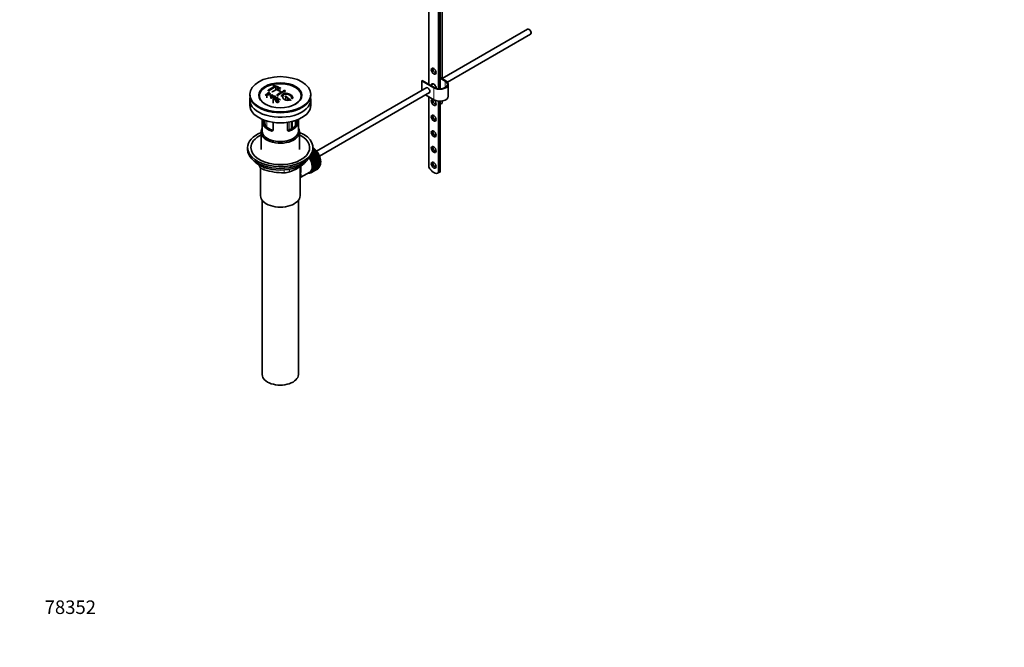
# Model space of a CAD drawing. Units: millimetres. Extents: x 0 to 1459, y 0 to 2748.
# Drawn here: x 0 to 872, y 0 to 556 of the extents above; entities that cross this region are included whole.
import ezdxf
from ezdxf import colors
from ezdxf.entities.mleader import LeaderData, LeaderLine
from ezdxf.math import Vec2, Vec3

# ---------------------------------------------------------------- set-up
doc = ezdxf.new("R2010")
doc.units = ezdxf.units.MM
doc.layers.add('DV5_Défaut', color=7, linetype='Continuous')
doc.layers.add('Défaut', color=7, linetype='Continuous')

# ---------------------------------------------------------------- blocks, each defined once
blk = doc.blocks.new('_DOT')
at = {"color": 0}
blk.add_line((0, 0), (-1, 0), dxfattribs=at)
at = {"color": 0, "const_width": 0.333}
blk.add_lwpolyline([(-0.1665, 0, 1), (0.1665, 0, 1)], format="xyb", close=True, dxfattribs=at)
blk = doc.blocks.new('SE4')
at = {"layer": 'DV5_Défaut', "color": 7, "linetype": 'Continuous', "lineweight": 35}
for p, q in [((362.34, 586.79), (362.34, 498.19)), ((374.22, 503.17), (374.22, 586.96)), ((370.83, 581.89), (370.83, 494.4)), ((372.24, 494.36), (372.24, 582.7)), ((449.76, 547.06), (374.22, 503.45)), ((378.67, 500.24), (452.26, 542.73)), ((451.44, 546.69), (451.01, 546.94)), ((452.78, 543.87), (452.78, 544.36)), ((224.59, 497.28), (224.59, 495.83)), ((356.33, 501.66), (355.98, 501.46)), ((355.98, 501.46), (366.58, 495.33)), ((355.98, 501.46), (355.98, 492.91)), ((366.94, 495.54), (356.33, 501.66)), ((366.16, 498.79), (363.73, 497.39)), ((377.19, 501.46), (372.24, 504.32)), ((372.24, 503.91), (376.84, 501.25)), ((379.39, 487.78), (379.39, 498.4)), ((203.75, 489.58), (203.75, 488.76)), ((218.91, 489.56), (218.91, 486.29)), ((220.21, 490.57), (220.21, 489.39)), ((223.86, 489.11), (222.25, 486.3)), ((223.86, 489.11), (223.86, 487.2)), ((226.86, 496.36), (226.86, 493.6)), ((229.13, 494.81), (229.13, 495.93)), ((257.75, 488.76), (257.75, 489.58)), ((360.47, 495.51), (262.89, 439.17)), ((265.39, 434.84), (362.97, 491.18)), ((359.18, 488.99), (366.58, 484.72)), ((203.75, 484.76), (203.75, 479.86)), ((222.25, 486.3), (222.25, 486.12)), ((224.49, 484.87), (224.49, 481.78)), ((224.95, 484.56), (224.95, 484.25)), ((225.33, 487.83), (225.33, 486.57)), ((227.11, 484.37), (227.48, 484.14)), ((227.48, 484.14), (227.48, 483.18)), ((228.45, 486.17), (228.45, 485.25)), ((257.75, 479.86), (257.75, 484.76)), ((362.34, 487.17), (362.34, 425.12)), ((370.83, 483.49), (370.83, 420.17)), ((372.24, 420.98), (372.24, 483.46)), ((374.22, 482.27), (374.22, 483.67)), ((214.75, 467.3), (214.75, 456.92)), ((216.02, 463.11), (216.02, 466.8)), ((217.17, 466.39), (217.17, 463.78)), ((224.5, 464.7), (224.5, 458.21)), ((236.99, 458.21), (236.99, 464.7)), ((241.21, 459.29), (241.21, 465.49)), ((244.33, 463.78), (244.33, 466.39)), ((245.48, 466.8), (245.48, 463.11)), ((246.75, 456.92), (246.75, 467.3)), ((213.75, 456.1), (213.75, 440.67)), ((247.75, 440.67), (247.75, 456.1)), ((201.75, 442.3), (201.75, 440.67)), ((263.07, 437.26), (257.55, 434.07)), ((257.65, 434.42), (263.06, 437.54)), ((263.3, 437.15), (257.79, 433.96)), ((263.58, 436.39), (258.07, 433.21)), ((258.08, 433.47), (263.59, 436.66)), ((262.74, 438.01), (258.3, 435.45)), ((263.82, 436.25), (258.31, 433.07)), ((262.51, 438.09), (258.48, 435.77)), ((258.7, 436.2), (262.48, 438.39)), ((262.14, 438.84), (259.07, 437.06)), ((261.91, 438.89), (259.16, 437.3)), ((259.29, 437.71), (261.86, 439.19)), ((261.51, 439.62), (259.49, 438.45)), ((261.28, 439.64), (259.53, 438.64)), ((259.61, 439.03), (261.21, 439.95)), ((260.84, 440.35), (259.7, 439.69)), ((260.63, 440.35), (259.71, 439.82)), ((259.74, 440.2), (260.53, 440.66)), ((259.75, 440.67), (259.75, 442.3)), ((259.75, 441.25), (259.84, 441.3)), ((260.15, 441.02), (259.75, 440.79)), ((259.95, 440.99), (259.75, 440.88)), ((259.84, 441.3), (259.95, 440.99)), ((259.95, 440.99), (260.15, 441.02)), ((260.53, 440.66), (260.63, 440.35)), ((260.63, 440.35), (260.84, 440.35)), ((261.21, 439.95), (261.28, 439.64)), ((261.28, 439.64), (261.51, 439.62)), ((261.86, 439.19), (261.91, 438.89)), ((261.91, 438.89), (262.14, 438.84)), ((262.48, 438.39), (262.51, 438.09)), ((262.51, 438.09), (262.74, 438.01)), ((263.06, 437.54), (263.07, 437.26)), ((263.07, 437.26), (263.3, 437.15)), ((263.59, 436.66), (263.58, 436.39)), ((263.58, 436.39), (263.82, 436.25)), ((257.55, 434.07), (257.54, 434.27)), ((257.79, 433.96), (257.55, 434.07)), ((258.07, 433.21), (258.08, 433.47)), ((258.31, 433.07), (258.07, 433.21)), ((264.05, 435.5), (258.54, 432.31)), ((258.54, 432.31), (258.57, 432.57)), ((258.77, 432.15), (258.54, 432.31)), ((258.57, 432.57), (264.09, 435.75)), ((264.29, 435.34), (258.77, 432.15)), ((264.47, 434.59), (258.95, 431.4)), ((258.95, 431.4), (259.01, 431.64)), ((259.19, 431.22), (258.95, 431.4)), ((259.01, 431.64), (264.53, 434.83)), ((264.71, 434.41), (259.19, 431.22)), ((264.84, 433.67), (259.32, 430.49)), ((259.32, 430.49), (259.4, 430.7)), ((259.55, 430.28), (259.32, 430.49)), ((259.4, 430.7), (264.91, 433.89)), ((265.07, 433.47), (259.55, 430.28)), ((265.15, 432.75), (259.63, 429.56)), ((259.63, 429.56), (259.73, 429.76)), ((259.86, 429.34), (259.63, 429.56)), ((259.73, 429.76), (265.24, 432.95)), ((265.37, 432.52), (259.86, 429.34)), ((265.4, 431.83), (259.88, 428.65)), ((259.88, 428.65), (260, 428.82)), ((260.1, 428.41), (259.88, 428.65)), ((260, 428.82), (265.51, 432.01)), ((265.59, 430.93), (260.07, 427.74)), ((260.07, 427.74), (260.21, 427.9)), ((260.28, 427.48), (260.07, 427.74)), ((265.61, 431.59), (260.1, 428.41)), ((265.71, 430.04), (260.2, 426.86)), ((260.21, 427.9), (265.72, 431.08)), ((265.78, 429.19), (260.26, 426)), ((265.79, 430.67), (260.28, 427.48)), ((260.35, 426.99), (265.87, 430.17)), ((265.87, 427.28), (260.35, 424.09)), ((265.91, 429.77), (260.39, 426.59)), ((260.39, 424.44), (265.91, 427.62)), ((260.43, 426.1), (265.95, 429.29)), ((265.95, 428.07), (260.43, 424.88)), ((265.96, 428.9), (260.45, 425.72)), ((260.45, 425.25), (265.96, 428.44)), ((264.09, 435.75), (264.05, 435.5)), ((264.05, 435.5), (264.29, 435.34)), ((264.53, 434.83), (264.47, 434.59)), ((264.47, 434.59), (264.71, 434.41)), ((264.91, 433.89), (264.84, 433.67)), ((264.84, 433.67), (265.07, 433.47)), ((265.24, 432.95), (265.15, 432.75)), ((265.15, 432.75), (265.37, 432.52)), ((265.51, 432.01), (265.4, 431.83)), ((265.4, 431.83), (265.61, 431.59)), ((265.72, 431.08), (265.59, 430.93)), ((265.59, 430.93), (265.79, 430.67)), ((265.87, 430.17), (265.71, 430.04)), ((265.71, 430.04), (265.91, 429.77)), ((265.74, 427.53), (265.87, 427.28)), ((265.95, 429.29), (265.78, 429.19)), ((265.78, 429.19), (265.96, 428.9)), ((265.79, 428.34), (265.95, 428.07)), ((213.25, 424.66), (213.25, 399.76)), ((248.25, 399.76), (248.25, 425.68)), ((248.83, 416.04), (256.86, 420.68)), ((256.61, 419.74), (256.63, 419.73)), ((257.17, 419.91), (256.96, 419.79)), ((256.96, 419.79), (256.97, 419.89)), ((257.11, 419.96), (257.23, 419.86)), ((257.23, 420.03), (257.94, 420.43)), ((257.54, 419.97), (257.55, 420.21)), ((257.76, 420.09), (257.54, 419.97)), ((257.57, 420.22), (257.79, 420.07)), ((258.08, 420.23), (258.07, 420.51)), ((258.07, 420.51), (258.31, 420.37)), ((263.59, 423.41), (258.08, 420.23)), ((258.31, 420.37), (263.82, 423.55)), ((258.57, 420.57), (258.54, 420.86)), ((258.54, 420.86), (258.77, 420.74)), ((264.09, 423.75), (258.57, 420.57)), ((258.77, 420.74), (264.29, 423.93)), ((259.01, 420.98), (258.95, 421.28)), ((258.95, 421.28), (259.19, 421.19)), ((264.53, 424.17), (259.01, 420.98)), ((259.19, 421.19), (264.71, 424.38)), ((259.4, 421.47), (259.32, 421.78)), ((259.32, 421.78), (259.55, 421.72)), ((264.91, 424.66), (259.4, 421.47)), ((259.55, 421.72), (265.07, 424.9)), ((259.73, 422.03), (259.63, 422.34)), ((259.63, 422.34), (259.86, 422.31)), ((265.24, 425.22), (259.73, 422.03)), ((259.86, 422.31), (265.37, 425.49)), ((260, 422.66), (259.88, 422.97)), ((259.88, 422.97), (260.1, 422.96)), ((265.51, 425.85), (260, 422.66)), ((260.07, 423.66), (260.28, 423.68)), ((260.21, 423.35), (260.07, 423.66)), ((260.1, 422.96), (265.61, 426.15)), ((260.2, 426.86), (260.35, 426.99)), ((260.39, 426.59), (260.2, 426.86)), ((260.2, 424.39), (260.39, 424.44)), ((260.35, 424.09), (260.2, 424.39)), ((265.72, 426.53), (260.21, 423.35)), ((260.26, 426), (260.43, 426.1)), ((260.45, 425.72), (260.26, 426)), ((260.26, 425.18), (260.45, 425.25)), ((260.43, 424.88), (260.26, 425.18)), ((260.28, 423.68), (265.79, 426.86)), ((263.59, 423.42), (263.59, 423.41)), ((264.08, 423.81), (264.09, 423.75)), ((264.51, 424.26), (264.53, 424.17)), ((264.88, 424.79), (264.91, 424.66)), ((265.19, 425.39), (265.24, 425.22)), ((265.44, 426.05), (265.51, 425.85)), ((265.62, 426.76), (265.72, 426.53)), ((370.47, 419.92), (371.89, 420.74)), ((372.24, 420.98), (370.83, 420.17)), ((214.75, 395.67), (214.75, 241.36)), ((246.75, 241.36), (246.75, 395.67))]:
    blk.add_line(p, q, dxfattribs=at)
at = {"layer": 'DV5_Défaut', "color": 7, "linetype": 'Continuous', "lineweight": 18}
for p, q in [((224.74, 497.14), (224.74, 495.91)), ((376.84, 501.25), (376.84, 495.54)), ((220.85, 492.85), (220.85, 490.65)), ((228.27, 495.76), (228.27, 494.35)), ((228.63, 488.73), (228.63, 486.19)), ((230.75, 494.9), (230.75, 491.84)), ((234.99, 492.4), (234.99, 490.3)), ((366.58, 495.33), (366.58, 484.72)), ((235.35, 487.22), (235.35, 484.53)), ((236.76, 486.07), (236.76, 484.19)), ((238.17, 484.84), (238.17, 484.2)), ((216.02, 463.11), (217.17, 463.78)), ((217.31, 462.64), (217.31, 466.34)), ((218.78, 465.89), (218.78, 460.36)), ((238.74, 458.1), (238.74, 464.97)), ((240.41, 465.31), (240.41, 458.84)), ((240.88, 459.09), (240.88, 465.41)), ((245.48, 463.11), (244.33, 463.78)), ((216.97, 460.39), (218.07, 461.03)), ((222.62, 457.13), (223.72, 457.76)), ((238.88, 457.13), (237.78, 457.76)), ((244.53, 460.39), (243.43, 461.03)), ((251.85, 428.26), (251.85, 428.48)), ((213.06, 424.85), (213.06, 426.34)), ((216.6, 424.8), (216.6, 422.81)), ((234.16, 420.09), (234.16, 422.56)), ((238.99, 423.19), (238.99, 420.84))]:
    blk.add_line(p, q, dxfattribs=at)
at = {"layer": 'DV5_Défaut', "color": 7, "linetype": 'Continuous', "lineweight": 35}
for centre, radius, start, end in [((212.67, 461.32), 37.8, 69.09858, 71.37622), ((212.91, 460.39), 39.15, 65.75714, 71.31919), ((258.61, 439.29), 64.41, 126.64406, 129.74071), ((200.84, 451.57), 40.77, 65.42751, 65.98423), ((260.34, 437.45), 66.57, 128.48407, 129.71849), ((258.27, 440.06), 63.24, 127.0023, 128.12169), ((247.05, 453.88), 47.59, 116.04676, 124.42966), ((247.62, 453.83), 47.32, 116.02377, 124.45469), ((214.31, 507.3), 20.41, 290.92078, 296.36086), ((199.52, 447.63), 46.21, 60.13887, 61.46394), ((238.06, 478.56), 18.03, 144.57806, 149.49662), ((264.7, 435.42), 65.95, 126.71644, 129.74225), ((201.47, 449.47), 45.53, 60.54192, 61.10232), ((249.08, 454.93), 44.6, 115.26591, 124.71664), ((211.52, 458.4), 40.94, 65.84577, 67.99729), ((248.89, 456.17), 42.77, 115.09537, 119.35738), ((211.65, 461.19), 36.13, 56.76082, 63.23918), ((256.41, 447.77), 50.27, 120.69645, 124.52448), ((254.02, 452.08), 44.59, 115.265, 124.71755), ((252.42, 454.13), 42.77, 115.09532, 119.35743), ((197.2, 444.65), 48.6, 58.97965, 59.54553), ((196.44, 443.4), 50.06, 58.09806, 58.58361), ((266.01, 434.02), 67.46, 128.39397, 129.72397), ((264.17, 436.35), 64.49, 127.03386, 128.0448), ((193.89, 439.47), 54.75, 55.44259, 56.01513), ((266.61, 434.66), 64.53, 126.64942, 129.74027), ((195.07, 439.45), 57.42, 54.45761, 54.90041), ((192.96, 433.98), 68.05, 49.93917, 51.47764), ((193.63, 434.35), 68.11, 49.9389, 51.47614), ((189.74, 430.22), 73, 47.78384, 48.43463), ((190.14, 430.3), 73.46, 47.33888, 48.43343), ((220.3, 463.08), 4.28, 179.58689, 218.85385), ((221.54, 463.68), 4.37, 178.68341, 217.29559), ((239.87, 463.7), 4.46, 323.09733, 0.92367), ((241.26, 463.06), 4.23, 320.85818, 0.70108), ((225.03, 459.87), 41.45, 289.68208, 310.31792), ((253.19, 449.64), 47.17, 208.46809, 211.70268), ((233.21, 472.07), 51.99, 251.36238, 271.04966), ((234.09, 436.54), 16.44, 270.24842, 287.33954)]:
    blk.add_arc(centre, radius, start, end, dxfattribs=at)
for centre, major_axis, start_param, end_param in [((451.01, 544.9), (-1.25, 2.17), 3.141593, 6.283185), ((451.44, 545.14), (0.95, -1.65), 0.785398, 2.356194), ((368, 510.85), (1.5, -2.6), 3.632475, 5.792303), ((230.75, 488.27), (18.5, 0), 0, 4.229544), ((366.58, 496.15), (-1.5, 2.6), 0, 0.585686), ((366.58, 496.15), (-1.5, 2.6), 3.873685, 6.283185), ((368, 496.97), (1.5, -2.6), 3.632475, 3.727278), ((371.89, 498.4), (-7.5, 0), 0.785398, 3.926991), ((371.89, 498.4), (-7, 0), 0.785398, 3.926991), ((230.75, 488.76), (-27, 0), 0, 3.141593), ((230.75, 488.27), (18.5, 0), 5.195234, 6.283185), ((361.28, 493.09), (1.33, -2.29), 0, 3.479664), ((361.63, 493.29), (-1.32, 2.29), 0.133815, 0.338071), ((361.28, 493.09), (1.33, -2.29), 5.945114, 6.283185), ((361.63, 493.29), (-1.32, 2.29), 2.803522, 3.007777), ((230.75, 484.76), (-27, 0), 6.154504, 6.283185), ((230.75, 484.76), (-27, 0), 0, 3.270274), ((230.75, 479.86), (-27, 0), 0, 3.141593), ((368, 483.09), (1.5, -2.6), 3.632475, 5.792303), ((371.89, 487.78), (-7.5, 0), 0.785398, 3.141593), ((371.72, 482.27), (-2.5, 0), 1.781116, 3.141593), ((368, 469.21), (1.5, -2.6), 3.632475, 5.792303), ((230.75, 442.3), (-29, 0), 5.338758, 6.283185), ((230.75, 442.3), (-29, 0), 0, 4.08602), ((230.75, 442.3), (-26, 0), 5.425046, 6.283185), ((230.75, 442.3), (-26, 0), 0, 3.999732), ((230.75, 456.1), (-17, 0), 5.938484, 6.283185), ((230.75, 456.1), (-17, 0), 0, 3.486294), ((230.75, 456.92), (-16, 0), 0, 3.141593), ((230.75, 465.08), (-16, 0), 0.532718, 1.038078), ((230.75, 465.08), (-14.5, 0), 0.505912, 1.064885), ((230.75, 465.08), (14.5, 0), 5.218301, 5.777274), ((230.75, 465.08), (16, 0), 5.245107, 5.750467), ((368, 455.33), (1.5, -2.6), 3.632475, 5.792303), ((230.75, 440.67), (-29, 0), 0, 3.141593), ((257.83, 433.36), (-5.75, 9.96), -1.124288, -1.074827), ((257.83, 433.36), (-5.75, 9.96), -1.214048, -1.164587), ((257.83, 433.36), (-5.75, 9.96), -1.303808, -1.254346), ((257.83, 433.36), (-5.75, 9.96), -1.393567, -1.344106), ((257.83, 433.36), (-5.75, 9.96), -1.483327, -1.433866), ((257.83, 433.36), (-5.75, 9.96), 4.710098, 4.75956), ((257.83, 433.36), (5.75, -9.96), 1.478746, 1.528207), ((368, 441.45), (1.5, -2.6), 3.632475, 5.792303), ((230.75, 437.73), (26.5, 0), 3.572999, 5.851778), ((251.61, 429.77), (5.16, -8.93), 0.785398, 1.62232), ((251.61, 429.77), (5.25, -9.09), 0, 1.608881), ((251.61, 429.77), (5.62, -9.74), 0, 1.620064), ((252.32, 430.18), (-5.63, 9.74), 4.689949, 4.779709), ((252.32, 430.18), (-5.75, 9.96), 4.710098, 4.75956), ((252.32, 430.18), (5.63, -9.74), 1.458597, 1.548356), ((252.32, 430.18), (5.75, -9.96), 1.478746, 1.528207), ((252.32, 430.18), (5.62, -9.74), 1.368837, 1.458597), ((252.32, 430.18), (5.75, -9.96), 1.388986, 1.438447), ((252.32, 430.18), (5.62, -9.74), 1.279077, 1.368837), ((252.32, 430.18), (5.75, -9.96), 1.299226, 1.348688), ((252.32, 430.18), (5.62, -9.74), 1.189317, 1.279077), ((252.32, 430.18), (5.75, -9.96), 1.209466, 1.258928), ((252.32, 430.18), (5.63, -9.74), 1.099557, 1.189317), ((252.32, 430.18), (5.75, -9.96), 1.119707, 1.169168), ((252.32, 430.18), (5.63, -9.74), 1.009798, 1.099557), ((252.32, 430.18), (5.63, -9.74), 0.920038, 1.009798), ((252.32, 430.18), (5.75, -9.96), 1.029947, 1.079408), ((252.32, 430.18), (5.75, -9.96), 0.940187, 0.989648), ((257.83, 433.36), (5.75, -9.96), 1.388986, 1.438447), ((257.83, 433.36), (5.75, -9.96), 1.299226, 1.348688), ((257.83, 433.36), (5.75, -9.96), 1.209466, 1.258928), ((257.83, 433.36), (5.75, -9.96), 1.119707, 1.169168), ((257.83, 433.36), (5.75, -9.96), 1.029947, 1.079408), ((257.83, 433.36), (5.75, -9.96), 0.940187, 0.989648), ((257.83, 433.36), (5.75, -9.96), 0.581148, 0.630609), ((257.83, 433.36), (5.75, -9.96), 0.850427, 0.899889), ((257.83, 433.36), (5.75, -9.96), 0.670908, 0.720369), ((257.83, 433.36), (5.75, -9.96), 0.760668, 0.810129), ((368, 427.56), (1.5, -2.6), 3.632475, 5.792303), ((251.61, 429.77), (5.62, -9.74), 5.915977, 6.283185), ((252.32, 430.18), (5.75, -9.96), -0.22669, -0.177229), ((252.32, 430.18), (5.75, -9.96), -0.13693, -0.087469), ((252.32, 430.18), (-5.75, 9.96), 3.094422, 3.143883), ((252.32, 430.18), (-5.63, 9.74), 3.141593, 3.164033), ((252.32, 430.18), (5.63, -9.74), 0.02244, 0.1122), ((252.32, 430.18), (5.75, -9.96), 0.042589, 0.09205), ((252.32, 430.18), (5.62, -9.74), 0.1122, 0.20196), ((252.32, 430.18), (5.75, -9.96), 0.132349, 0.18181), ((252.32, 430.18), (5.62, -9.74), 0.20196, 0.291719), ((252.32, 430.18), (5.75, -9.96), 0.222109, 0.27157), ((252.32, 430.18), (5.62, -9.74), 0.291719, 0.381479), ((252.32, 430.18), (5.75, -9.96), 0.311869, 0.36133), ((252.32, 430.18), (5.62, -9.74), 0.381479, 0.471239), ((252.32, 430.18), (5.75, -9.96), 0.401628, 0.45109), ((252.32, 430.18), (5.62, -9.74), 0.471239, 0.560999), ((252.32, 430.18), (5.63, -9.74), 0.560999, 0.650758), ((252.32, 430.18), (5.75, -9.96), 0.491388, 0.540849), ((252.32, 430.18), (5.62, -9.74), 0.830278, 0.920038), ((252.32, 430.18), (5.62, -9.74), 0.650758, 0.740518), ((252.32, 430.18), (5.62, -9.74), 0.740518, 0.830278), ((252.32, 430.18), (5.75, -9.96), 0.581148, 0.630609), ((252.32, 430.18), (5.75, -9.96), 0.850427, 0.899889), ((252.32, 430.18), (5.75, -9.96), 0.670908, 0.720369), ((252.32, 430.18), (5.75, -9.96), 0.760668, 0.810129), ((257.83, 433.36), (5.75, -9.96), 0.042589, 0.09205), ((257.83, 433.36), (5.75, -9.96), 0.132349, 0.18181), ((257.83, 433.36), (5.75, -9.96), 0.222109, 0.27157), ((257.83, 433.36), (5.75, -9.96), 0.311869, 0.36133), ((257.83, 433.36), (5.75, -9.96), 0.401628, 0.45109), ((257.83, 433.36), (5.75, -9.96), 0.491388, 0.540849), ((366.6, 426.63), (-3.87, 6.7), 1.464422, 3.237951), ((368.02, 427.44), (-3.87, 6.7), 3.141593, 3.237951), ((230.75, 399.76), (-17.5, 0), 0, 3.141593), ((230.75, 241.36), (-16, 0), 0, 3.141593)]:
    blk.add_ellipse(centre, major_axis=major_axis, ratio=0.57735, start_param=start_param, end_param=end_param, dxfattribs=at)
for centre, major_axis in [((366.58, 510.03), (-1.5, 2.6)), ((230.75, 489.58), (-27, 0)), ((230.75, 488.69), (-19.14, 0)), ((366.58, 482.27), (-1.5, 2.6)), ((366.58, 468.39), (-1.5, 2.6)), ((366.58, 454.51), (-1.5, 2.6)), ((366.58, 440.63), (-1.5, 2.6)), ((366.58, 426.75), (-1.5, 2.6))]:
    blk.add_ellipse(centre, major_axis=major_axis, ratio=0.57735, dxfattribs=at)
at = {"layer": 'DV5_Défaut', "color": 7, "linetype": 'Continuous', "lineweight": 18}
for start_param, end_param in [(4.028203, 5.260888), (3.758625, 3.783987), (3.848215, 3.878615), (3.938075, 3.97227)]:
    blk.add_ellipse((257.97, 433.44), major_axis=(-5.63, 9.74), ratio=0.57735, start_param=start_param, end_param=end_param, dxfattribs=at)
at = {"layer": 'DV5_Défaut', "color": 7, "linetype": 'Continuous', "lineweight": 35}
for points, knots in [([(225.45, 497.48), (225.41, 497.49), (225.36, 497.5), (225.31, 497.51), (225.26, 497.52), (225.2, 497.52), (225.14, 497.52), (225.09, 497.52), (225.03, 497.51), (224.98, 497.5), (224.92, 497.49), (224.87, 497.48), (224.82, 497.46), (224.78, 497.45), (224.74, 497.43), (224.7, 497.41), (224.67, 497.39), (224.64, 497.37), (224.62, 497.35), (224.6, 497.33), (224.59, 497.3), (224.59, 497.28), (224.59, 497.26), (224.6, 497.24), (224.62, 497.21), (224.64, 497.19), (224.66, 497.18), (224.7, 497.16), (224.71, 497.15), (224.72, 497.15), (224.74, 497.14)], [0, 0, 0, 0, 0.108287, 0.108287, 0.108287, 0.216834, 0.216834, 0.216834, 0.323396, 0.323396, 0.323396, 0.427702, 0.427702, 0.427702, 0.531161, 0.531161, 0.531161, 0.635472, 0.635472, 0.635472, 0.741951, 0.741951, 0.741951, 0.85104, 0.85104, 0.85104, 0.962091, 0.962091, 0.962091, 1, 1, 1, 1]), ([(220.17, 490.97), (220.57, 490.79), (220.98, 490.62), (221.55, 490.31), (221.74, 490.19), (221.86, 489.86), (221.77, 489.67), (221.45, 489.33), (221.22, 489.19), (220.69, 489.01), (220.39, 488.99), (219.91, 489.09), (219.7, 489.19), (219.31, 489.38), (219.11, 489.47), (218.91, 489.56)], [0, 0, 0, 0, 0.25, 0.25, 0.375, 0.375, 0.5, 0.5, 0.625, 0.625, 0.75, 0.75, 0.875, 0.875, 1, 1, 1, 1]), ([(219.23, 489.81), (219.49, 489.7), (219.73, 489.57), (219.99, 489.46), (220.09, 489.42), (220.19, 489.38), (220.31, 489.36), (220.37, 489.34), (220.44, 489.34), (220.51, 489.34), (220.58, 489.34), (220.65, 489.35), (220.72, 489.37), (220.78, 489.39), (220.84, 489.41), (220.9, 489.44), (220.98, 489.48), (221.05, 489.52), (221.11, 489.58), (221.17, 489.62), (221.22, 489.67), (221.25, 489.72), (221.28, 489.78), (221.3, 489.83), (221.3, 489.88), (221.3, 489.93), (221.29, 489.97), (221.27, 490.01), (221.24, 490.04), (221.21, 490.07), (221.17, 490.1), (221, 490.21), (220.79, 490.3), (220.6, 490.39), (220.47, 490.45), (220.34, 490.51), (220.21, 490.57)], [0, 0, 0, 0, 0.231109, 0.231109, 0.231109, 0.315599, 0.315599, 0.315599, 0.361452, 0.361452, 0.361452, 0.407997, 0.407997, 0.407997, 0.449279, 0.449279, 0.449279, 0.510802, 0.510802, 0.510802, 0.56375, 0.56375, 0.56375, 0.617294, 0.617294, 0.617294, 0.663481, 0.663481, 0.663481, 0.70395, 0.70395, 0.70395, 0.882069, 0.882069, 0.882069, 1, 1, 1, 1]), ([(220.14, 493.13), (220.1, 493.11), (220.07, 493.08), (220.05, 493.05), (220.02, 493.02), (220.01, 492.98), (220, 492.95), (219.99, 492.92), (220, 492.89), (220.01, 492.87), (220.02, 492.84), (220.04, 492.81), (220.07, 492.79), (220.1, 492.77), (220.13, 492.75), (220.18, 492.74), (220.22, 492.73), (220.27, 492.72), (220.32, 492.72), (220.38, 492.71), (220.43, 492.72), (220.49, 492.72), (220.55, 492.73), (220.6, 492.75), (220.66, 492.76), (220.71, 492.78), (220.76, 492.8), (220.81, 492.83), (220.82, 492.84), (220.84, 492.85), (220.85, 492.85)], [0, 0, 0, 0, 0.105081, 0.105081, 0.105081, 0.210323, 0.210323, 0.210323, 0.315132, 0.315132, 0.315132, 0.420406, 0.420406, 0.420406, 0.527062, 0.527062, 0.527062, 0.635446, 0.635446, 0.635446, 0.745175, 0.745175, 0.745175, 0.855256, 0.855256, 0.855256, 0.9645, 0.9645, 0.9645, 1, 1, 1, 1]), ([(223.53, 491.36), (223.53, 491.36), (223.53, 491.36), (223.53, 491.37), (223.53, 491.4), (223.54, 491.43), (223.56, 491.47), (223.58, 491.5), (223.61, 491.53), (223.64, 491.56), (223.65, 491.57), (223.67, 491.58), (223.68, 491.59)], [0, 0, 0, 0, 0.015768, 0.015768, 0.015768, 0.4425, 0.4425, 0.4425, 0.870206, 0.870206, 0.870206, 1, 1, 1, 1]), ([(225.27, 488.28), (225.71, 488.01), (226.15, 487.75), (226.58, 487.45), (226.69, 487.38), (226.79, 487.3), (226.88, 487.21), (226.93, 487.15), (226.98, 487.08), (227.01, 487.01), (227.04, 486.93), (227.05, 486.85), (227.03, 486.78), (227.02, 486.69), (226.98, 486.6), (226.93, 486.52), (226.87, 486.44), (226.8, 486.36), (226.71, 486.3), (226.62, 486.23), (226.51, 486.17), (226.4, 486.12), (226.29, 486.08), (226.17, 486.06), (226.05, 486.05), (225.94, 486.04), (225.83, 486.05), (225.73, 486.06), (225.58, 486.09), (225.43, 486.13), (225.3, 486.19), (225.27, 486.2), (225.23, 486.22), (225.2, 486.24)], [0, 0, 0, 0, 0.340399, 0.340399, 0.340399, 0.428735, 0.428735, 0.428735, 0.488921, 0.488921, 0.488921, 0.549857, 0.549857, 0.549857, 0.619166, 0.619166, 0.619166, 0.688802, 0.688802, 0.688802, 0.760928, 0.760928, 0.760928, 0.828185, 0.828185, 0.828185, 0.887967, 0.887967, 0.887967, 0.976276, 0.976276, 0.976276, 1, 1, 1, 1]), ([(228.63, 488.73), (228.59, 488.7), (228.54, 488.68), (228.49, 488.66), (228.44, 488.64), (228.39, 488.63), (228.33, 488.63), (228.27, 488.62), (228.22, 488.62), (228.16, 488.63), (228.11, 488.64), (228.06, 488.65), (228.01, 488.67), (227.96, 488.69), (227.92, 488.71), (227.88, 488.74), (227.85, 488.77), (227.82, 488.8), (227.8, 488.84), (227.78, 488.87), (227.77, 488.91), (227.77, 488.95), (227.77, 488.98), (227.78, 489.02), (227.8, 489.06), (227.82, 489.09), (227.85, 489.13), (227.88, 489.16), (227.9, 489.17), (227.91, 489.18), (227.92, 489.19)], [0, 0, 0, 0, 0.10717, 0.10717, 0.10717, 0.214497, 0.214497, 0.214497, 0.321369, 0.321369, 0.321369, 0.427848, 0.427848, 0.427848, 0.534344, 0.534344, 0.534344, 0.641255, 0.641255, 0.641255, 0.748804, 0.748804, 0.748804, 0.856943, 0.856943, 0.856943, 0.96537, 0.96537, 0.96537, 1, 1, 1, 1]), ([(228.27, 495.76), (228.31, 495.74), (228.36, 495.72), (228.41, 495.71), (228.46, 495.7), (228.52, 495.7), (228.57, 495.69), (228.63, 495.69), (228.68, 495.69), (228.74, 495.7), (228.79, 495.71), (228.85, 495.72), (228.89, 495.73), (228.94, 495.74), (228.98, 495.76), (229.02, 495.78), (229.05, 495.8), (229.08, 495.83), (229.1, 495.85), (229.12, 495.87), (229.13, 495.9), (229.13, 495.93), (229.13, 495.95), (229.12, 495.98), (229.1, 496), (229.08, 496.03), (229.05, 496.05), (229.02, 496.07), (229.01, 496.08), (228.99, 496.08), (228.98, 496.09)], [0, 0, 0, 0, 0.1068, 0.1068, 0.1068, 0.213776, 0.213776, 0.213776, 0.320042, 0.320042, 0.320042, 0.425821, 0.425821, 0.425821, 0.531837, 0.531837, 0.531837, 0.638699, 0.638699, 0.638699, 0.746653, 0.746653, 0.746653, 0.855474, 0.855474, 0.855474, 0.964551, 0.964551, 0.964551, 1, 1, 1, 1]), ([(230.04, 495.26), (230.08, 495.28), (230.13, 495.29), (230.18, 495.3), (230.23, 495.31), (230.28, 495.32), (230.34, 495.32), (230.4, 495.32), (230.45, 495.32), (230.51, 495.31), (230.56, 495.31), (230.61, 495.3), (230.66, 495.28), (230.71, 495.27), (230.75, 495.25), (230.79, 495.22), (230.82, 495.2), (230.85, 495.18), (230.87, 495.15), (230.89, 495.13), (230.9, 495.1), (230.9, 495.07), (230.9, 495.04), (230.89, 495.02), (230.87, 494.99), (230.85, 494.96), (230.82, 494.94), (230.79, 494.92), (230.77, 494.91), (230.76, 494.91), (230.75, 494.9)], [0, 0, 0, 0, 0.107172, 0.107172, 0.107172, 0.214503, 0.214503, 0.214503, 0.321375, 0.321375, 0.321375, 0.427851, 0.427851, 0.427851, 0.534342, 0.534342, 0.534342, 0.641247, 0.641247, 0.641247, 0.748793, 0.748793, 0.748793, 0.856933, 0.856933, 0.856933, 0.965365, 0.965365, 0.965365, 1, 1, 1, 1]), ([(241.75, 486.07), (241.82, 486.86), (241.48, 487.69), (240.17, 489.13), (239.2, 489.71), (237.02, 490.41), (235.83, 490.5), (233.73, 490.13), (232.84, 489.66), (231.95, 488.55), (231.76, 488.02), (231.76, 487.47)], [0, 0, 0, 0, 0.212995, 0.212995, 0.425989, 0.425989, 0.638984, 0.638984, 0.851979, 0.851979, 1, 1, 1, 1]), ([(238.79, 484.29), (238.01, 484.06), (237.11, 484.05), (235.34, 484.43), (234.53, 484.81), (233.29, 485.83), (232.9, 486.46), (232.68, 487.71), (232.88, 488.32), (233.8, 489.28), (234.53, 489.61), (236.21, 489.84), (237.14, 489.74), (238.82, 489.16), (239.55, 488.69), (240.55, 487.57), (240.8, 486.91), (240.75, 486.3)], [0, 0, 0, 0, 0.125, 0.125, 0.25, 0.25, 0.375, 0.375, 0.5, 0.5, 0.625, 0.625, 0.75, 0.75, 0.875, 0.875, 1, 1, 1, 1]), ([(234.28, 492.86), (234.32, 492.88), (234.37, 492.89), (234.42, 492.9), (234.47, 492.91), (234.53, 492.91), (234.58, 492.91), (234.64, 492.91), (234.7, 492.9), (234.75, 492.89), (234.81, 492.88), (234.86, 492.86), (234.91, 492.84), (234.96, 492.82), (235, 492.79), (235.03, 492.77), (235.07, 492.74), (235.09, 492.71), (235.11, 492.68), (235.13, 492.65), (235.14, 492.61), (235.14, 492.58), (235.14, 492.55), (235.13, 492.52), (235.11, 492.49), (235.09, 492.46), (235.06, 492.44), (235.03, 492.42), (235.02, 492.41), (235, 492.41), (234.99, 492.4)], [0, 0, 0, 0, 0.108078, 0.108078, 0.108078, 0.216265, 0.216265, 0.216265, 0.324682, 0.324682, 0.324682, 0.432987, 0.432987, 0.432987, 0.540792, 0.540792, 0.540792, 0.647933, 0.647933, 0.647933, 0.754537, 0.754537, 0.754537, 0.860961, 0.860961, 0.860961, 0.96763, 0.96763, 0.96763, 1, 1, 1, 1]), ([(224.49, 484.87), (224.55, 485.06), (224.61, 485.25), (224.72, 485.63), (224.77, 485.82), (224.82, 486.06), (224.82, 486.11), (224.83, 486.2), (224.83, 486.25), (224.81, 486.34), (224.8, 486.38), (224.76, 486.44), (224.74, 486.46), (224.71, 486.5), (224.69, 486.52), (224.62, 486.57), (224.58, 486.6), (224.49, 486.66), (224.35, 486.74), (224.21, 486.83), (224.12, 486.89)], [0, 0, 0, 0, 0.25, 0.25, 0.5, 0.5, 0.5625, 0.5625, 0.625, 0.625, 0.6875, 0.6875, 0.71875, 0.71875, 0.75, 0.75, 0.8125, 0.8125, 0.875, 1, 1, 1, 1]), ([(224.43, 487.13), (224.72, 486.96), (225, 486.76), (225.3, 486.59), (225.38, 486.53), (225.47, 486.49), (225.57, 486.45), (225.64, 486.43), (225.71, 486.41), (225.78, 486.4), (225.84, 486.39), (225.9, 486.39), (225.96, 486.4), (226.02, 486.41), (226.08, 486.42), (226.14, 486.44), (226.2, 486.46), (226.26, 486.49), (226.31, 486.53), (226.36, 486.56), (226.41, 486.61), (226.45, 486.65), (226.48, 486.7), (226.51, 486.75), (226.52, 486.8), (226.52, 486.85), (226.52, 486.89), (226.51, 486.94), (226.5, 486.98), (226.47, 487.03), (226.44, 487.07), (226.38, 487.14), (226.3, 487.21), (226.21, 487.27), (225.92, 487.46), (225.62, 487.65), (225.33, 487.83)], [0, 0, 0, 0, 0.253281, 0.253281, 0.253281, 0.325224, 0.325224, 0.325224, 0.37194, 0.37194, 0.37194, 0.410177, 0.410177, 0.410177, 0.448282, 0.448282, 0.448282, 0.491287, 0.491287, 0.491287, 0.535371, 0.535371, 0.535371, 0.582029, 0.582029, 0.582029, 0.621941, 0.621941, 0.621941, 0.663591, 0.663591, 0.663591, 0.743208, 0.743208, 0.743208, 1, 1, 1, 1]), ([(225.2, 486.24), (225.23, 486.17), (225.26, 486.11), (225.29, 485.97), (225.29, 485.9), (225.27, 485.69), (225.23, 485.55), (225.11, 485.13), (225.03, 484.85), (224.95, 484.56)], [0, 0, 0, 0, 0.125, 0.125, 0.25, 0.25, 0.5, 0.5, 1, 1, 1, 1]), ([(228.6, 484.71), (228.6, 484.71), (228.6, 484.7), (228.6, 484.62), (228.65, 484.54), (228.78, 484.32), (228.9, 484.18), (229.24, 483.76), (229.49, 483.46), (229.45, 482.79), (229.12, 482.48), (228.27, 482.3), (227.81, 482.43), (227.16, 482.85), (226.88, 483.13), (226.68, 483.76), (226.82, 484.12), (227.11, 484.37)], [0, 0, 0, 0, 0.0018784, 0.0018784, 0.045275, 0.045275, 0.1320682, 0.1320682, 0.3056546, 0.3056546, 0.4792409, 0.4792409, 0.6528273, 0.6528273, 0.8264136, 0.8264136, 1, 1, 1, 1]), ([(227.48, 484.14), (227.35, 484.01), (227.25, 483.85), (227.24, 483.52), (227.32, 483.36), (227.55, 483.08), (227.7, 482.97), (228.06, 482.78), (228.28, 482.71), (228.71, 482.77), (228.9, 482.9), (228.98, 483.24), (228.89, 483.4), (228.58, 483.84), (228.31, 484.1), (228.1, 484.56), (228.07, 484.72), (228.18, 485.04), (228.31, 485.18), (228.66, 485.37), (228.88, 485.42), (229.32, 485.41), (229.53, 485.35), (230.08, 485.09), (230.38, 484.83), (230.58, 484.43), (230.6, 484.32), (230.6, 484.21)], [0, 0, 0, 0, 0.068229, 0.068229, 0.136458, 0.136458, 0.204687, 0.204687, 0.272916, 0.272916, 0.341145, 0.341145, 0.409374, 0.409374, 0.545833, 0.545833, 0.614062, 0.614062, 0.682291, 0.682291, 0.75052, 0.75052, 0.818749, 0.818749, 0.955207, 0.955207, 1, 1, 1, 1]), ([(236.05, 487.64), (236.01, 487.67), (235.96, 487.7), (235.91, 487.72), (235.86, 487.74), (235.81, 487.76), (235.75, 487.77), (235.69, 487.78), (235.63, 487.78), (235.58, 487.78), (235.53, 487.78), (235.47, 487.77), (235.43, 487.75), (235.38, 487.73), (235.34, 487.71), (235.3, 487.68), (235.27, 487.66), (235.24, 487.63), (235.23, 487.59), (235.21, 487.56), (235.2, 487.52), (235.2, 487.48), (235.2, 487.44), (235.21, 487.4), (235.23, 487.36), (235.25, 487.33), (235.27, 487.29), (235.31, 487.25), (235.32, 487.24), (235.33, 487.23), (235.35, 487.22)], [0, 0, 0, 0, 0.109566, 0.109566, 0.109566, 0.219322, 0.219322, 0.219322, 0.328068, 0.328068, 0.328068, 0.434913, 0.434913, 0.434913, 0.540141, 0.540141, 0.540141, 0.64474, 0.64474, 0.64474, 0.749931, 0.749931, 0.749931, 0.856666, 0.856666, 0.856666, 0.965256, 0.965256, 0.965256, 1, 1, 1, 1]), ([(236.76, 486.07), (236.8, 486.03), (236.85, 486), (236.9, 485.98), (236.95, 485.95), (237.01, 485.93), (237.07, 485.92), (237.12, 485.91), (237.18, 485.91), (237.24, 485.91), (237.29, 485.91), (237.34, 485.92), (237.39, 485.94), (237.44, 485.96), (237.48, 485.98), (237.51, 486.01), (237.54, 486.03), (237.57, 486.07), (237.59, 486.1), (237.6, 486.13), (237.61, 486.17), (237.61, 486.21), (237.61, 486.25), (237.6, 486.29), (237.59, 486.33), (237.57, 486.37), (237.54, 486.41), (237.5, 486.45), (237.49, 486.46), (237.48, 486.47), (237.47, 486.48)], [0, 0, 0, 0, 0.110628, 0.110628, 0.110628, 0.221474, 0.221474, 0.221474, 0.330848, 0.330848, 0.330848, 0.437474, 0.437474, 0.437474, 0.541773, 0.541773, 0.541773, 0.645168, 0.645168, 0.645168, 0.749384, 0.749384, 0.749384, 0.855769, 0.855769, 0.855769, 0.964804, 0.964804, 0.964804, 1, 1, 1, 1]), ([(238.88, 485.26), (238.84, 485.3), (238.79, 485.33), (238.74, 485.35), (238.69, 485.38), (238.63, 485.4), (238.57, 485.41), (238.52, 485.42), (238.46, 485.43), (238.4, 485.43), (238.35, 485.43), (238.29, 485.42), (238.25, 485.4), (238.2, 485.38), (238.16, 485.36), (238.13, 485.33), (238.1, 485.31), (238.07, 485.27), (238.05, 485.24), (238.04, 485.2), (238.03, 485.16), (238.03, 485.12), (238.03, 485.08), (238.04, 485.04), (238.06, 485), (238.07, 484.96), (238.1, 484.92), (238.14, 484.88), (238.15, 484.87), (238.16, 484.86), (238.17, 484.84)], [0, 0, 0, 0, 0.111933, 0.111933, 0.111933, 0.224119, 0.224119, 0.224119, 0.334253, 0.334253, 0.334253, 0.440597, 0.440597, 0.440597, 0.543765, 0.543765, 0.543765, 0.64572, 0.64572, 0.64572, 0.748785, 0.748785, 0.748785, 0.854767, 0.854767, 0.854767, 0.964342, 0.964342, 0.964342, 1, 1, 1, 1]), ([(240.07, 484.03), (240.07, 484.08), (240.06, 484.12), (240.01, 484.22), (239.97, 484.27), (239.92, 484.32)], [0, 0, 0, 0, 0.471846, 0.471846, 1, 1, 1, 1]), ([(240.75, 486.3), (240.75, 486.26), (240.76, 486.22), (240.77, 486.18), (240.79, 486.14), (240.81, 486.1), (240.84, 486.06), (240.88, 486.02), (240.92, 485.99), (240.96, 485.96), (241.01, 485.92), (241.07, 485.89), (241.12, 485.87), (241.18, 485.85), (241.24, 485.84), (241.3, 485.83), (241.35, 485.82), (241.41, 485.82), (241.46, 485.83), (241.51, 485.83), (241.56, 485.85), (241.6, 485.87), (241.64, 485.89), (241.68, 485.91), (241.7, 485.94), (241.72, 485.97), (241.74, 486.01), (241.75, 486.04), (241.75, 486.05), (241.75, 486.06), (241.75, 486.07)], [0, 0, 0, 0, 0.107125, 0.107125, 0.107125, 0.214239, 0.214239, 0.214239, 0.324344, 0.324344, 0.324344, 0.437388, 0.437388, 0.437388, 0.550922, 0.550922, 0.550922, 0.662114, 0.662114, 0.662114, 0.769225, 0.769225, 0.769225, 0.872527, 0.872527, 0.872527, 0.973974, 0.973974, 0.973974, 1, 1, 1, 1]), ([(224.5, 458.21), (224.5, 458.1), (224.49, 458), (224.44, 457.79), (224.4, 457.7), (224.25, 457.44), (224.1, 457.3), (223.74, 457.1), (223.53, 457.04), (223.2, 457.02), (223.09, 457.02), (222.86, 457.06), (222.74, 457.09), (222.62, 457.13)], [0, 0, 0, 0, 0.125, 0.125, 0.25, 0.25, 0.5, 0.5, 0.75, 0.75, 0.875, 0.875, 1, 1, 1, 1]), ([(223.72, 457.76), (223.84, 457.72), (223.96, 457.7), (224.17, 457.67), (224.27, 457.66), (224.36, 457.67)], [0, 0, 0, 0, 0.550068, 0.550068, 1, 1, 1, 1]), ([(238.88, 457.13), (238.76, 457.09), (238.64, 457.06), (238.41, 457.02), (238.3, 457.02), (238.08, 457.03), (237.97, 457.05), (237.77, 457.11), (237.67, 457.15), (237.49, 457.25), (237.41, 457.31), (237.27, 457.45), (237.2, 457.53), (237.05, 457.78), (236.99, 457.99), (236.99, 458.21)], [0, 0, 0, 0, 0.125, 0.125, 0.25, 0.25, 0.375, 0.375, 0.5, 0.5, 0.625, 0.625, 0.75, 0.75, 1, 1, 1, 1]), ([(237.14, 457.67), (237.24, 457.66), (237.33, 457.67), (237.54, 457.7), (237.66, 457.72), (237.78, 457.76)], [0, 0, 0, 0, 0.4406132, 0.4406132, 1, 1, 1, 1]), ([(265.14, 425.06), (265.38, 425.37), (265.89, 426.23), (266.39, 427.75), (266.58, 429.69), (266.37, 431.84), (265.78, 434.09), (264.82, 436.32), (263.56, 438.42), (262.06, 440.29), (260.71, 441.55), (259.95, 442.09), (259.75, 442.22)], [0, 0, 0, 0, 0.072549, 0.174503, 0.282345, 0.394729, 0.508282, 0.621465, 0.734458, 0.847809, 0.962023, 1, 1, 1, 1]), ([(213.06, 424.85), (213.17, 424.68), (213.34, 424.5), (213.66, 424.23), (213.79, 424.14), (214.05, 423.95), (214.2, 423.86), (214.51, 423.69), (214.67, 423.6), (215.02, 423.42), (215.2, 423.34), (215.77, 423.1), (216.18, 422.95), (216.6, 422.81)], [0, 0, 0, 0, 0.25, 0.25, 0.375, 0.375, 0.5, 0.5, 0.625, 0.625, 0.75, 0.75, 1, 1, 1, 1]), ([(248.2, 415.47), (248.26, 415.56), (248.43, 415.78), (248.69, 415.91), (248.86, 416.01)], [0, 0, 0, 0, 0.469357, 1, 1, 1, 1])]:
    blk.add_open_spline(points, degree=3, knots=knots, dxfattribs=at)
at = {"layer": 'DV5_Défaut', "color": 7, "linetype": 'Continuous', "lineweight": 18}
blk.add_open_spline([(249.04, 426.18), (249.09, 425.4), (249.11, 424.62), (249.12, 422.39), (249.08, 420.95), (249.08, 418.55), (249.12, 417.67), (249.1, 416.49), (249.04, 416.17), (248.83, 416.04), (248.83, 416.04), (248.82, 416.04)], degree=3, knots=[0, 0, 0, 0, 0.151298, 0.151298, 0.431701, 0.431701, 0.712103, 0.712103, 0.992506, 0.992506, 1, 1, 1, 1], dxfattribs=at)

msp = doc.modelspace()

# ---------------------------------------------------------------- block references
at = {"layer": 'Défaut'}
msp.add_blockref('SE4', (0, 0), dxfattribs=at)

# ---------------------------------------------------------------- leaders
at = {"layer": 'Défaut', "color": 7, "linetype": 'Continuous', "lineweight": 18}
ml = msp.add_multileader_mtext('Standard', dxfattribs=at)
ml.set_content('{\\pxsm0.9;\\fSolid Edge ISO|b1||i0||c0|p34;\\W1.;18/02/2022\\P}', color=256)
ml.set_leader_properties()
ml.set_arrow_properties(name='DOT')
ml.build(insert=Vec2(0, 0))
ml.multileader.update_dxf_attribs({"leader_type": 0, "dogleg_length": 0, "arrow_head_size": 12})
ctx = ml.context
ctx.base_point, ctx.char_height, ctx.arrow_head_size, ctx.landing_gap_size = Vec3(1371.69, 2740.91), 12, 12, 4.2
notes = []
notes.append((ctx, [(0, (0, 0, 0), (0, 0), (1, 0), 1, [])]))
ctx.mtext.insert = Vec3(1373.69, 2747.03)
ml = msp.add_multileader_mtext('Standard', dxfattribs=at)
ml.set_content('{\\pxsm0.9;\\fArial|b1||i0||c0|p34;\\W1.;207KA\\P}', color=256)
ml.set_leader_properties()
ml.set_arrow_properties(name='DOT')
ml.build(insert=Vec2(0, 0))
ml.multileader.update_dxf_attribs({"leader_type": 0, "dogleg_length": 0, "arrow_head_size": 12})
ctx = ml.context
ctx.base_point, ctx.char_height, ctx.arrow_head_size, ctx.landing_gap_size = Vec3(41.98, 2726.4), 12, 12, 4.2
notes.append((ctx, [(0, (0, 0, 0), (0, 0), (1, 0), 1, [])]))
ctx.mtext.insert = Vec3(43.98, 2732.5)
ml = msp.add_multileader_mtext('Standard', dxfattribs=at)
ml.set_content('{\\pxsm0.9;\\fArial|b1||i0||c0|p34;\\W1.;78352\\P}', color=256)
ml.set_leader_properties()
ml.set_arrow_properties(name='DOT')
ml.build(insert=Vec2(0, 0))
ml.multileader.update_dxf_attribs({"leader_type": 0, "dogleg_length": 0, "arrow_head_size": 12})
ctx = ml.context
ctx.base_point, ctx.char_height, ctx.arrow_head_size, ctx.landing_gap_size = Vec3(20.12, 35.38), 12, 12, 4.2
notes.append((ctx, [(0, (0, 0, 0), (0, 0), (1, 0), 1, [])]))
ctx.mtext.insert = Vec3(22.12, 41.5)
for ctx, leaders in notes:
    for number, flags, end, landing, length, lines in leaders:
        leader = LeaderData()
        leader.index, (leader.has_last_leader_line, leader.has_dogleg_vector, leader.attachment_direction) = number, flags
        leader.last_leader_point, leader.dogleg_vector, leader.dogleg_length = Vec3(end), Vec3(landing), length
        for number, points, colour, breaks in lines:
            line = LeaderLine()
            line.index, line.vertices, line.color, line.breaks = number, Vec3.list(points), colors.encode_raw_color(colour), breaks
            leader.lines.append(line)
        ctx.leaders.append(leader)

doc.saveas('drawing.dxf')
